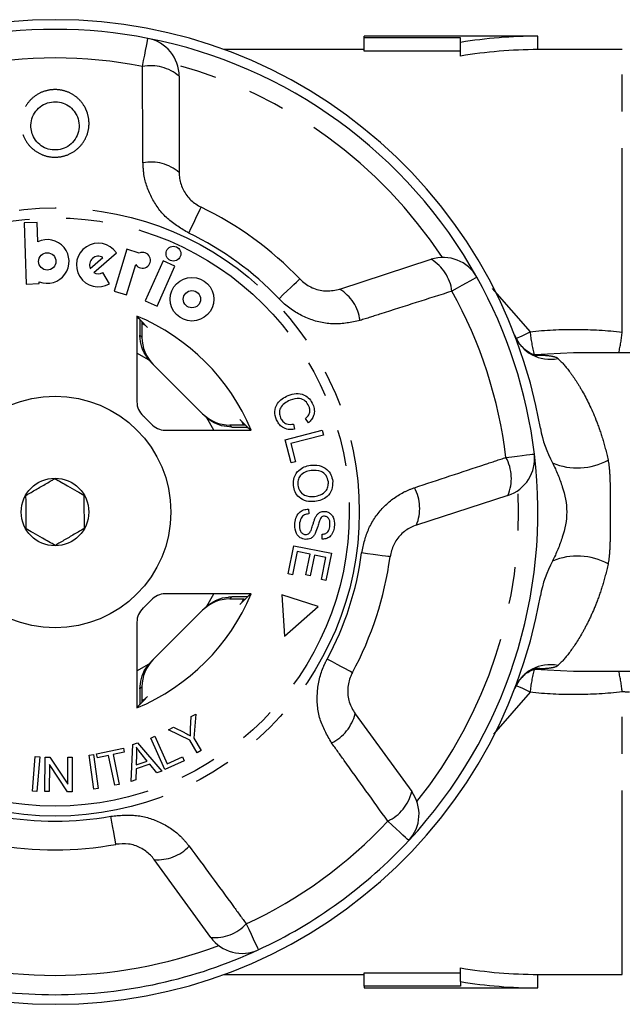
# Model space of a CAD drawing. Extents: x 17 to 412, y 25 to 268.
# Drawn here: x 147 to 167, y 25 to 59 of the extents above; entities that cross this region are included whole.
import ezdxf

# ---------------------------------------------------------------- set-up
doc = ezdxf.new("R2010")
doc.units = 0
doc.linetypes.add('PHANTOM', pattern=[12.7, 6.35, -1.27, 1.27, -1.27, 1.27, -1.27])
doc.layers.get('0').update_dxf_attribs({"linetype": 'CONTINUOUS'})

msp = doc.modelspace()

# ---------------------------------------------------------------- linework, layer by layer
at = {"color": 7, "linetype": 'CONTINUOUS'}
for p, q in [((164.431, 58.405), (158.431, 58.405)), ((158.431, 58.35), (158.431, 58.405)), ((161.765, 58.35), (158.431, 58.35)), ((158.431, 57.882), (158.431, 58.35)), ((161.765, 58.187), (161.765, 58.35)), ((161.765, 57.714), (161.765, 58.187)), ((164.431, 57.938), (164.431, 58.405)), ((158.431, 57.938), (153.601, 57.938)), ((161.765, 57.882), (158.431, 57.882)), ((167.346, 57.938), (164.431, 57.938)), ((152.05, 57.018), (152.05, 53.694)), ((147.147, 51.969), (146.695, 51.953)), ((146.695, 51.953), (146.769, 49.844)), ((147.171, 51.304), (147.147, 51.969)), ((150.243, 51.043), (149.802, 49.602)), ((150.672, 50.912), (150.243, 51.043)), ((148.981, 50.38), (149.415, 50.757)), ((149.1, 50.243), (149.881, 50.923)), ((157.59, 49.67), (160.75, 50.697)), ((150.234, 49.47), (150.554, 50.516)), ((151.493, 50.639), (150.88, 49.262)), ((151.293, 49.078), (151.906, 50.455)), ((151.906, 50.455), (151.493, 50.639)), ((149.645, 49.854), (149.413, 50.242)), ((146.769, 49.844), (147.221, 49.86)), ((147.221, 49.86), (147.219, 49.923)), ((149.802, 49.602), (150.234, 49.47)), ((150.88, 49.262), (151.293, 49.078)), ((150.592, 48.738), (150.592, 45.778)), ((150.767, 48.007), (150.767, 48.11)), ((172.749, 47.471), (165.661, 47.471)), ((151.088, 47.134), (152.927, 45.294)), ((153.903, 44.973), (153.8, 44.973)), ((154.217, 45.091), (154.263, 44.994)), ((156.001, 45.004), (156.029, 44.826)), ((156.515, 45.056), (156.411, 45.198)), ((151.571, 44.798), (154.531, 44.798)), ((155.71, 44.461), (156.983, 44.797)), ((157.027, 44.629), (155.904, 44.332)), ((156.983, 44.797), (157.027, 44.629)), ((155.92, 43.666), (155.71, 44.461)), ((155.904, 44.332), (156.07, 43.705)), ((156.07, 43.705), (155.92, 43.666)), ((163.399, 42.545), (160.238, 41.518)), ((156.516, 42.072), (156.523, 41.907)), ((156.991, 41.034), (156.987, 41.202)), ((155.813, 39.836), (156.006, 40.804)), ((156.006, 40.804), (157.303, 40.545)), ((156.125, 40.602), (155.966, 39.805)), ((156.566, 40.513), (156.125, 40.602)), ((156.423, 39.796), (156.566, 40.513)), ((156.719, 40.483), (156.575, 39.765)), ((157.116, 40.404), (156.719, 40.483)), ((157.303, 40.545), (157.116, 39.607)), ((156.963, 39.637), (157.116, 40.404)), ((155.966, 39.805), (155.813, 39.836)), ((156.575, 39.765), (156.423, 39.796)), ((157.116, 39.607), (156.963, 39.637)), ((154.531, 39.144), (151.571, 39.144)), ((156.851, 38.709), (155.592, 39.111)), ((155.592, 39.111), (155.682, 37.683)), ((153.8, 38.969), (153.903, 38.969)), ((154.264, 38.951), (154.217, 38.852)), ((152.927, 38.648), (151.088, 36.809)), ((155.682, 37.683), (156.851, 38.709)), ((150.592, 38.165), (150.592, 35.205)), ((165.66, 36.471), (172.749, 36.471)), ((150.767, 35.833), (150.767, 35.936)), ((150.884, 35.519), (150.775, 35.467)), ((152.443, 34.487), (152.466, 34.904)), ((152.466, 34.904), (152.624, 34.995)), ((152.624, 34.995), (152.558, 34.167)), ((158.122, 35.006), (160.076, 32.317)), ((151.685, 34.449), (151.85, 34.545)), ((152.423, 34.088), (151.685, 34.449)), ((151.85, 34.545), (152.231, 34.354)), ((151.068, 34.16), (151.211, 34.225)), ((151.553, 33.081), (151.068, 34.16)), ((151.211, 34.225), (151.638, 33.273)), ((152.675, 33.654), (152.423, 34.088)), ((152.558, 34.167), (152.811, 33.733)), ((149.199, 33.62), (150.124, 33.815)), ((150.153, 33.678), (149.767, 33.596)), ((150.124, 33.815), (150.153, 33.678)), ((150.392, 32.668), (150.455, 33.946)), ((150.455, 33.946), (150.616, 33.999)), ((150.616, 33.999), (151.453, 33.017)), ((152.811, 33.733), (152.675, 33.654)), ((146.985, 32.337), (147.082, 33.527)), ((147.082, 33.527), (147.24, 33.514)), ((147.24, 33.514), (147.142, 32.324)), ((147.418, 32.316), (147.422, 33.505)), ((147.422, 33.505), (147.583, 33.505)), ((147.583, 33.505), (148.205, 32.569)), ((148.205, 32.569), (148.208, 33.503)), ((148.208, 33.503), (148.359, 33.502)), ((148.359, 33.502), (148.355, 32.313)), ((148.939, 33.577), (149.095, 33.599)), ((149.103, 32.399), (148.939, 33.577)), ((149.095, 33.599), (149.258, 32.421)), ((149.228, 33.483), (149.199, 33.62)), ((149.613, 33.564), (149.228, 33.483)), ((149.829, 32.534), (149.613, 33.564)), ((149.767, 33.596), (149.984, 32.567)), ((150.581, 33.616), (150.566, 33.242)), ((150.566, 33.242), (150.951, 33.368)), ((150.951, 33.368), (150.729, 33.643)), ((152.227, 33.384), (151.553, 33.081)), ((151.638, 33.273), (152.17, 33.512)), ((152.17, 33.512), (152.227, 33.384)), ((147.572, 33.25), (147.568, 32.315)), ((148.193, 32.313), (147.572, 33.25)), ((150.563, 33.105), (150.551, 32.721)), ((151.037, 33.261), (150.563, 33.105)), ((151.282, 32.961), (151.037, 33.261)), ((151.453, 33.017), (151.282, 32.961)), ((150.551, 32.721), (150.392, 32.668)), ((147.142, 32.324), (146.985, 32.337)), ((147.568, 32.315), (147.418, 32.316)), ((148.355, 32.313), (148.193, 32.313)), ((149.258, 32.421), (149.103, 32.399)), ((149.984, 32.567), (149.829, 32.534)), ((153.142, 27.28), (151.188, 29.968)), ((161.765, 25.756), (161.765, 26.229)), ((153.601, 26.005), (158.431, 26.005)), ((158.431, 26.06), (161.765, 26.06)), ((158.431, 25.592), (158.431, 26.06)), ((164.431, 26.005), (167.346, 26.005)), ((164.431, 25.538), (164.431, 26.005)), ((158.431, 25.592), (158.431, 25.538)), ((161.765, 25.592), (158.431, 25.592)), ((158.431, 25.538), (164.431, 25.538)), ((161.765, 25.756), (161.765, 25.592))]:
    msp.add_line(p, q, dxfattribs=at)
at = {"color": 8, "linetype": 'PHANTOM'}
for p, q in [((167.346, 48.186), (167.346, 57.938)), ((162.851, 49.69), (164.16, 48.198)), ((150.694, 48.079), (150.767, 48.007)), ((151.016, 47.211), (150.592, 47.452)), ((165.661, 47.466), (164.31, 47.402)), ((153.245, 44.798), (153.005, 45.223)), ((153.8, 44.973), (153.873, 44.901)), ((153.005, 38.72), (153.245, 39.144)), ((153.873, 39.042), (153.8, 38.969)), ((150.592, 36.491), (151.016, 36.731)), ((164.31, 36.541), (165.661, 36.475)), ((150.767, 35.936), (150.694, 35.863)), ((164.16, 35.745), (162.896, 34.303)), ((167.346, 26.005), (167.346, 35.757))]:
    msp.add_line(p, q, dxfattribs=at)
at = {"color": 8, "linetype": 'PHANTOM', "flags": 128}
for points in [[(150.783, 57.356), (150.823, 57.558), (150.859, 57.745), (150.892, 57.912), (150.92, 58.056), (150.943, 58.172), (150.96, 58.257), (150.97, 58.309), (150.974, 58.326)], [(152.38, 51.601), (152.469, 51.786), (152.551, 51.958), (152.625, 52.112), (152.688, 52.243), (152.739, 52.35), (152.777, 52.428), (152.799, 52.476), (152.807, 52.492)], [(155.497, 49.336), (155.645, 49.478), (155.783, 49.609), (155.907, 49.727), (156.013, 49.828), (156.098, 49.91), (156.161, 49.969), (156.199, 50.006), (156.212, 50.018)], [(162.327, 50.077), (162.312, 50.068), (162.266, 50.043), (162.19, 50), (162.087, 49.943), (161.959, 49.872), (161.81, 49.789), (161.643, 49.696), (161.464, 49.596)], [(163.668, 47.968), (163.893, 48.059), (164.16, 48.198)], [(164.599, 47.387), (164.401, 47.367), (164.332, 47.37)], [(163.33, 43.855), (163.533, 43.879), (163.722, 43.902), (163.892, 43.923), (164.037, 43.94), (164.154, 43.955), (164.24, 43.965), (164.293, 43.971), (164.311, 43.973)], [(159.329, 40.427), (159.311, 40.429), (159.258, 40.436), (159.173, 40.447), (159.055, 40.463), (158.91, 40.482), (158.741, 40.505), (158.552, 40.53), (158.349, 40.557)], [(158.028, 36.424), (158.012, 36.432), (157.966, 36.458), (157.89, 36.499), (157.786, 36.555), (157.657, 36.624), (157.507, 36.706), (157.339, 36.796), (157.159, 36.894)], [(164.599, 36.556), (164.401, 36.575), (164.334, 36.573)], [(164.16, 35.745), (163.893, 35.883), (163.679, 35.971)], [(149.869, 30.496), (149.866, 30.514), (149.856, 30.566), (149.841, 30.651), (149.819, 30.767), (149.793, 30.911), (149.762, 31.079), (149.728, 31.266), (149.691, 31.468)], [(159.974, 30.626), (159.961, 30.638), (159.922, 30.674), (159.858, 30.733), (159.772, 30.814), (159.665, 30.913), (159.54, 31.029), (159.4, 31.159), (159.25, 31.299)], [(154.366, 27.75), (154.452, 27.564), (154.532, 27.391), (154.604, 27.236), (154.666, 27.104), (154.715, 26.997), (154.752, 26.918), (154.774, 26.87), (154.782, 26.854)]]:
    msp.add_lwpolyline(points, dxfattribs=at)
at = {"color": 7, "linetype": 'CONTINUOUS', "flags": 128}
msp.add_lwpolyline([(150.77, 48.477), (150.874, 48.428), (150.884, 48.423)], dxfattribs=at)
at = {"color": 8, "linetype": 'PHANTOM'}
for radius in [10.503, 10.158]:
    msp.add_circle((147.765, 41.971), radius, dxfattribs=at)
at = {"color": 7, "linetype": 'CONTINUOUS'}
for centre, radius in [((151.853, 50.891), 0.256), ((147.496, 50.624), 0.301), ((152.491, 49.32), 0.754), ((152.491, 49.32), 0.298), ((147.765, 41.971), 4), ((147.765, 41.971), 1.167)]:
    msp.add_circle(centre, radius, dxfattribs=at)
for centre, radius, start, end in [((147.765, 41.971), 17, 9.7875, 175.4241), ((147.765, 41.971), 16.667, 78.8994, 101.1006), ((147.765, 41.971), 16.667, 29.1006, 78.8994), ((150.717, 57.018), 1.333, 0, 78.8994), ((164.431, 41.971), 16.433, 90, 99.3388), ((164.431, 41.971), 15.967, 90, 99.6143), ((147.765, 41.971), 11.667, 43.6084, 64.3916), ((147.496, 50.624), 0.754, 248.4218, 115.5782), ((149.257, 50.5), 0.754, 34.1079, 301), ((149.257, 50.5), 0.301, 58.4576, 203.5424), ((150.785, 50.663), 0.274, 212.3811, 114.4232), ((161.162, 49.429), 1.333, 29.1006, 108), ((149.257, 50.5), 0.301, 238.4576, 301), ((147.765, 41.971), 16.667, 6.8994, 29.1006), ((147.765, 41.971), 7.333, 22.6759, 67.3241), ((151.258, 45.778), 0.667, 180, 227.451), ((147.765, 41.971), 4.5, 42.549, 47.451), ((151.571, 45.465), 0.667, 222.549, 270), ((147.765, 41.971), 16.667, 317.1006, 6.8994), ((162.987, 43.813), 1.333, 288, 6.8994), ((147.765, 41.971), 17, 184.5759, 350.2125), ((147.765, 41.971), 11.667, 331.6084, 352.3916), ((147.765, 41.971), 7.333, 292.6759, 337.3241), ((151.571, 38.478), 0.667, 90, 137.451), ((147.765, 41.971), 4.5, 312.549, 317.451), ((151.258, 38.165), 0.667, 132.549, 180), ((158.997, 31.534), 1.333, 317.1006, 36), ((147.765, 41.971), 16.667, 294.8994, 317.1006), ((147.765, 41.971), 11.667, 259.6084, 280.3916), ((154.22, 28.063), 1.333, 216, 294.8994), ((147.765, 41.971), 16.667, 245.1006, 270), ((147.765, 41.971), 16.667, 270, 294.8994), ((164.431, 41.971), 15.967, 260.3857, 270), ((164.431, 41.971), 16.433, 260.6612, 270)]:
    msp.add_arc(centre, radius, start, end, dxfattribs=at)
at = {"color": 8, "linetype": 'PHANTOM'}
for centre, radius, start, end in [((147.765, 41.971), 15.678, 78.8994, 101.1006), ((151.066, 55.873), 1.51, 49.2913, 100.7786), ((147.765, 41.971), 16, 33.3254, 74.6746), ((151.076, 52.558), 1.497, 49.4116, 100.5919), ((147.765, 41.971), 10.678, 43.6084, 64.3916), ((159.966, 49.407), 1.51, 7.2215, 58.7087), ((156.809, 48.392), 1.497, 7.4082, 58.5883), ((147.765, 41.971), 15.678, 6.8994, 29.1006), ((164.855, 48.559), 1.316, 201.4714, 281.9046), ((168.872, 48.671), 4.735, 185.7369, 195.5551), ((159.026, 49.206), 8.382, 348.0559, 353.0095), ((162.006, 43.128), 1.51, 337.2913, 28.7785), ((165.795, 45.683), 2.191, 246.9483, 298.8783), ((158.856, 42.093), 1.497, 337.4117, 28.5918), ((147.765, 41.971), 16, 321.3254, 2.6746), ((147.765, 41.971), 10.678, 331.6084, 352.3916), ((165.795, 38.26), 2.191, 61.1217, 113.0517), ((164.855, 35.383), 1.316, 78.0954, 158.5286), ((168.872, 35.271), 4.735, 164.4449, 174.2631), ((158.517, 34.652), 8.898, 7.1341, 11.8005), ((167.346, 32.374), 3.383, 85.8781, 90.0113), ((156.666, 35.353), 1.497, 295.4081, 346.5884), ((158.607, 32.664), 1.51, 295.2215, 346.7087), ((147.765, 41.971), 10.678, 259.6084, 280.3916), ((147.765, 41.971), 15.678, 294.8994, 317.1006), ((151.308, 31.46), 1.497, 265.4117, 316.5918), ((153.266, 28.784), 1.51, 265.2914, 316.7784), ((147.765, 41.971), 16, 249.3254, 270), ((147.765, 41.971), 16, 270, 290.6746)]:
    msp.add_arc(centre, radius, start, end, dxfattribs=at)
at = {"color": 7, "linetype": 'CONTINUOUS'}
for centre, major_axis, ratio, start_param, end_param in [((141.948, 41.971), (11.635, 0), 0.866047, 0.685022, 0.733322), ((152.1, 48.007), (-0.943, 0.943), 0.999695, 0.785246, 1.570796), ((152.03, 48.076), (-0.943, 0.943), 0.999695, 1.491515, 1.570796), ((153.8, 46.307), (0.943, -0.943), 0.999695, 4.712389, 5.497939), ((153.87, 46.237), (0.943, -0.943), 0.999695, 4.712389, 4.79167), ((147.765, 36.154), (0, 11.635), 0.866047, 5.549863, 5.598164), ((147.765, 47.788), (0, 11.635), 0.866047, 3.826614, 3.874915), ((153.8, 37.636), (0.943, 0.943), 0.999695, 0.785246, 1.570796), ((153.87, 37.706), (0.943, 0.943), 0.999695, 1.491515, 1.570796), ((152.1, 35.936), (-0.943, -0.943), 0.999695, 4.712389, 5.497939), ((152.03, 35.866), (-0.943, -0.943), 0.999695, 4.712389, 4.79167), ((141.948, 41.971), (11.635, 0), 0.866047, 5.549863, 5.598164)]:
    msp.add_ellipse(centre, major_axis=major_axis, ratio=ratio, start_param=start_param, end_param=end_param, dxfattribs=at)
at = {"color": 8, "linetype": 'PHANTOM'}
for points, knots in [([(150.801, 54.029), (150.796, 54.889), (150.789, 55.999), (150.784, 57.107), (150.783, 57.356)], [0, 0, 0, 0, 0.775381, 1, 1, 1, 1]), ([(146.658, 55), (146.629, 55.11), (146.566, 55.351), (146.621, 55.741), (146.808, 56.108), (147.111, 56.388), (147.483, 56.546), (147.88, 56.573), (148.258, 56.472), (148.583, 56.257), (148.789, 55.989), (148.919, 55.673), (148.961, 55.322), (148.866, 54.92), (148.638, 54.575), (148.307, 54.33), (147.921, 54.212), (147.527, 54.227), (147.165, 54.364), (146.866, 54.608), (146.717, 54.844), (146.665, 54.982), (146.658, 55)], [0, 0, 0, 0, 0.046934, 0.103148, 0.159341, 0.214432, 0.267926, 0.320026, 0.371426, 0.423003, 0.475547, 0.507585, 0.56376, 0.619921, 0.676219, 0.731459, 0.784757, 0.836253, 0.887061, 0.938579, 0.991784, 1, 1, 1, 1]), ([(152.38, 51.601), (152.123, 51.754), (151.61, 52.059), (151.077, 52.783), (150.831, 53.469), (150.808, 53.893), (150.801, 54.029)], [0, 0, 0, 0, 0.288696, 0.574271, 0.863721, 1, 1, 1, 1]), ([(158.294, 48.585), (157.994, 48.523), (157.392, 48.397), (156.467, 48.617), (155.844, 48.992), (155.56, 49.273), (155.497, 49.336)], [0, 0, 0, 0, 0.303776, 0.611412, 0.9129246, 1, 1, 1, 1]), ([(161.464, 49.596), (160.645, 49.334), (159.589, 48.997), (158.531, 48.661), (158.294, 48.585)], [0, 0, 0, 0, 0.77538, 1, 1, 1, 1]), ([(164.16, 48.198), (164.692, 48.257), (165.223, 48.281), (166.284, 48.274), (166.815, 48.243), (167.346, 48.186)], [0, 0, 0, 0, 0.5, 0.5, 1, 1, 1, 1]), ([(164.599, 47.387), (164.73, 47.38), (164.843, 47.368), (165.021, 47.332), (165.087, 47.308), (165.126, 47.272)], [0, 0, 0, 0, 0.5, 0.5, 1, 1, 1, 1]), ([(165.126, 47.272), (165.244, 47.164), (165.376, 47.017), (165.588, 46.736), (165.661, 46.633), (165.811, 46.404), (165.888, 46.278), (166.122, 45.865), (166.28, 45.546), (166.51, 44.966), (166.586, 44.754), (166.728, 44.292), (166.795, 44.042), (166.853, 43.764)], [0, 0, 0, 0, 0.25, 0.25, 0.375, 0.375, 0.5, 0.5, 0.75, 0.75, 0.875, 0.875, 1, 1, 1, 1]), ([(160.17, 42.81), (160.987, 43.08), (162.04, 43.43), (163.093, 43.777), (163.33, 43.855)], [0, 0, 0, 0, 0.775381, 1, 1, 1, 1]), ([(166.853, 43.764), (166.881, 43.636), (166.896, 43.495), (166.916, 43.206), (166.921, 43.057), (166.925, 42.752), (166.925, 42.595), (166.924, 42.282), (166.924, 42.126), (166.924, 41.814), (166.924, 41.658), (166.925, 41.346), (166.925, 41.189), (166.921, 40.884), (166.916, 40.735), (166.896, 40.447), (166.881, 40.307), (166.853, 40.178)], [0, 0, 0, 0, 0.125, 0.125, 0.25, 0.25, 0.375, 0.375, 0.5, 0.5, 0.625, 0.625, 0.75, 0.75, 0.875, 0.875, 1, 1, 1, 1]), ([(158.349, 40.557), (158.415, 40.85), (158.547, 41.431), (159.07, 42.162), (159.647, 42.608), (160.043, 42.761), (160.17, 42.81)], [0, 0, 0, 0, 0.288696, 0.574271, 0.863721, 1, 1, 1, 1]), ([(166.853, 40.178), (166.795, 39.901), (166.728, 39.651), (166.586, 39.188), (166.51, 38.976), (166.356, 38.589), (166.278, 38.412), (166.12, 38.085), (166.041, 37.935), (165.808, 37.524), (165.658, 37.299), (165.376, 36.926), (165.244, 36.779), (165.126, 36.671)], [0, 0, 0, 0, 0.125, 0.125, 0.25, 0.25, 0.375, 0.375, 0.5, 0.5, 0.75, 0.75, 1, 1, 1, 1]), ([(157.308, 34.001), (157.156, 34.267), (156.85, 34.801), (156.774, 35.748), (156.938, 36.457), (157.118, 36.814), (157.159, 36.894)], [0, 0, 0, 0, 0.303776, 0.611412, 0.912925, 1, 1, 1, 1]), ([(165.126, 36.671), (165.087, 36.635), (165.02, 36.61), (164.841, 36.574), (164.73, 36.563), (164.599, 36.556)], [0, 0, 0, 0, 0.5, 0.5, 1, 1, 1, 1]), ([(167.346, 35.757), (166.815, 35.7), (166.284, 35.668), (165.223, 35.662), (164.692, 35.686), (164.16, 35.745)], [0, 0, 0, 0, 0.5, 0.5, 1, 1, 1, 1]), ([(159.25, 31.299), (158.748, 31.997), (158.1, 32.897), (157.454, 33.799), (157.308, 34.001)], [0, 0, 0, 0, 0.775381, 1, 1, 1, 1]), ([(149.691, 31.468), (149.989, 31.495), (150.583, 31.55), (151.44, 31.278), (152.042, 30.867), (152.31, 30.537), (152.395, 30.432)], [0, 0, 0, 0, 0.288696, 0.574271, 0.863721, 1, 1, 1, 1]), ([(152.395, 30.432), (152.905, 29.739), (153.563, 28.845), (154.218, 27.951), (154.366, 27.75)], [0, 0, 0, 0, 0.775381, 1, 1, 1, 1])]:
    msp.add_open_spline(points, degree=3, knots=knots, dxfattribs=at)
at = {"color": 7, "linetype": 'CONTINUOUS'}
for points, knots in [([(146.979, 55.026), (146.984, 55.013), (147.021, 54.915), (147.078, 54.823), (147.198, 54.687), (147.338, 54.572), (147.595, 54.473), (147.876, 54.463), (148.151, 54.548), (148.386, 54.724), (148.546, 54.97), (148.613, 55.255), (148.584, 55.506), (148.492, 55.731), (148.347, 55.922), (148.116, 56.077), (147.847, 56.149), (147.564, 56.13), (147.299, 56.016), (147.085, 55.816), (146.952, 55.554), (146.914, 55.276), (146.959, 55.104), (146.979, 55.026)], [0, 0, 0, 0, 0.008344, 0.061833, 0.06212, 0.113557, 0.163664, 0.21414, 0.2666, 0.321649, 0.378504, 0.435651, 0.492777, 0.525172, 0.577863, 0.62901, 0.679561, 0.730691, 0.783459, 0.838383, 0.895067, 0.952226, 1, 1, 1, 1]), ([(152.05, 53.694), (152.053, 53.627), (152.063, 53.419), (152.175, 53.083), (152.429, 52.721), (152.682, 52.568), (152.807, 52.492)], [0, 0, 0, 0, 0.144249, 0.44347, 0.725512, 1, 1, 1, 1]), ([(156.212, 50.018), (156.243, 49.988), (156.382, 49.85), (156.696, 49.668), (157.151, 49.572), (157.442, 49.637), (157.59, 49.67)], [0, 0, 0, 0, 0.082328, 0.371653, 0.681065, 1, 1, 1, 1]), ([(150.687, 48.622), (150.689, 48.524), (150.692, 48.366), (150.694, 48.158), (150.694, 48.079)], [0, 0, 0, 0, 0.621795, 1, 1, 1, 1]), ([(150.767, 48.11), (150.767, 48.188), (150.767, 48.343), (150.768, 48.475), (150.769, 48.541)], [0, 0, 0, 0, 0.507062, 1, 1, 1, 1]), ([(151.016, 47.211), (150.936, 47.324), (150.775, 47.551), (150.702, 47.871), (150.696, 48.039), (150.694, 48.079)], [0, 0, 0, 0, 0.429817, 0.861542, 1, 1, 1, 1]), ([(164.406, 47.363), (164.407, 47.363), (164.419, 47.362), (164.367, 47.37), (164.234, 47.416), (164.027, 47.532), (163.818, 47.736), (163.674, 47.933), (163.642, 48.059), (163.638, 48.077)], [0, 0, 0, 0, 0.015926, 0.165918, 0.327121, 0.512702, 0.729527, 0.961682, 1, 1, 1, 1]), ([(155.412, 45.157), (155.38, 45.251), (155.316, 45.44), (155.419, 45.712), (155.601, 45.89), (155.738, 45.96), (155.807, 45.995)], [0, 0, 0, 0, 0.2800009, 0.5581027, 0.7789126, 1, 1, 1, 1]), ([(155.807, 45.995), (155.899, 46.026), (156.082, 46.087), (156.357, 46.038), (156.559, 45.884), (156.63, 45.751), (156.666, 45.684)], [0, 0, 0, 0, 0.28047, 0.559477, 0.779574, 1, 1, 1, 1]), ([(156.527, 45.629), (156.492, 45.693), (156.422, 45.821), (156.166, 45.925), (155.987, 45.866), (155.878, 45.83)], [0, 0, 0, 0, 0.280411, 0.559607, 1, 1, 1, 1]), ([(155.878, 45.83), (155.812, 45.798), (155.682, 45.735), (155.536, 45.584), (155.494, 45.393), (155.527, 45.283), (155.543, 45.228)], [0, 0, 0, 0, 0.281119, 0.560372, 0.779894, 1, 1, 1, 1]), ([(156.411, 45.198), (156.444, 45.229), (156.51, 45.292), (156.563, 45.41), (156.563, 45.528), (156.539, 45.596), (156.527, 45.629)], [0, 0, 0, 0, 0.2804828, 0.5595602, 0.7795608, 1, 1, 1, 1]), ([(156.666, 45.684), (156.687, 45.622), (156.729, 45.498), (156.705, 45.312), (156.629, 45.161), (156.553, 45.091), (156.515, 45.056)], [0, 0, 0, 0, 0.280111, 0.559452, 0.779567, 1, 1, 1, 1]), ([(153.873, 44.901), (153.754, 44.911), (153.516, 44.93), (153.213, 45.061), (153.059, 45.18), (153.005, 45.223)], [0, 0, 0, 0, 0.393023, 0.784546, 1, 1, 1, 1]), ([(155.543, 45.228), (155.568, 45.182), (155.618, 45.09), (155.783, 44.985), (155.919, 44.997), (156.001, 45.004)], [0, 0, 0, 0, 0.280859, 0.561164, 1, 1, 1, 1]), ([(153.873, 44.901), (153.891, 44.901), (154.072, 44.899), (154.291, 44.897), (154.397, 44.894), (154.417, 44.893)], [0, 0, 0, 0, 0.086586, 0.834944, 1, 1, 1, 1]), ([(154.333, 44.976), (154.311, 44.975), (154.227, 44.974), (154.073, 44.974), (153.949, 44.973), (153.903, 44.973)], [0, 0, 0, 0, 0.180597, 0.701359, 1, 1, 1, 1]), ([(156.029, 44.826), (155.958, 44.82), (155.816, 44.808), (155.625, 44.882), (155.487, 45.007), (155.437, 45.107), (155.412, 45.157)], [0, 0, 0, 0, 0.280225, 0.559557, 0.779627, 1, 1, 1, 1]), ([(155.993, 42.885), (155.994, 42.981), (155.995, 43.175), (156.152, 43.406), (156.362, 43.54), (156.51, 43.569), (156.584, 43.584)], [0, 0, 0, 0, 0.279596, 0.558774, 0.779298, 1, 1, 1, 1]), ([(156.584, 43.584), (156.684, 43.588), (156.883, 43.597), (157.14, 43.47), (157.304, 43.265), (157.334, 43.111), (157.349, 43.034)], [0, 0, 0, 0, 0.280573, 0.559581, 0.779586, 1, 1, 1, 1]), ([(164.937, 43.667), (165.006, 43.535), (165.066, 43.399), (165.178, 43.124), (165.229, 42.984), (165.363, 42.559), (165.428, 42.271), (165.428, 41.672), (165.363, 41.383), (165.229, 40.959), (165.178, 40.819), (165.066, 40.544), (165.006, 40.408), (164.937, 40.276)], [0, 0, 0, 0, 0.125, 0.125, 0.25, 0.25, 0.5, 0.5, 0.75, 0.75, 0.875, 0.875, 1, 1, 1, 1]), ([(156.601, 43.405), (156.53, 43.392), (156.389, 43.367), (156.227, 43.239), (156.139, 43.072), (156.141, 42.959), (156.142, 42.902)], [0, 0, 0, 0, 0.280598, 0.559798, 0.779801, 1, 1, 1, 1]), ([(157.199, 43.016), (157.181, 43.09), (157.145, 43.237), (156.922, 43.423), (156.723, 43.412), (156.601, 43.405)], [0, 0, 0, 0, 0.280206, 0.559769, 1, 1, 1, 1]), ([(146.762, 42.545), (146.821, 42.579), (146.985, 42.674), (147.293, 42.854), (147.573, 43.017), (147.722, 43.104), (147.76, 43.126)], [0, 0, 0, 0, 0.185635, 0.523329, 0.879109, 1, 1, 1, 1]), ([(147.76, 43.126), (147.903, 43.044), (148.149, 42.903), (148.506, 42.699), (148.684, 42.598), (148.762, 42.553)], [0, 0, 0, 0, 0.439117, 0.751367, 1, 1, 1, 1]), ([(156.738, 42.333), (156.64, 42.331), (156.445, 42.327), (156.193, 42.454), (156.041, 42.66), (156.009, 42.81), (155.993, 42.885)], [0, 0, 0, 0, 0.280343, 0.559523, 0.779643, 1, 1, 1, 1]), ([(156.142, 42.902), (156.159, 42.83), (156.193, 42.685), (156.362, 42.549), (156.546, 42.501), (156.661, 42.508), (156.719, 42.512)], [0, 0, 0, 0, 0.279199, 0.558292, 0.778857, 1, 1, 1, 1]), ([(156.719, 42.512), (156.791, 42.525), (156.936, 42.55), (157.108, 42.671), (157.2, 42.843), (157.2, 42.958), (157.199, 43.016)], [0, 0, 0, 0, 0.280768, 0.560044, 0.77993, 1, 1, 1, 1]), ([(157.349, 43.034), (157.348, 42.935), (157.346, 42.738), (157.183, 42.504), (156.965, 42.374), (156.813, 42.347), (156.738, 42.333)], [0, 0, 0, 0, 0.279578, 0.558564, 0.779098, 1, 1, 1, 1]), ([(146.767, 41.39), (146.766, 41.555), (146.765, 41.838), (146.764, 42.249), (146.763, 42.454), (146.762, 42.545)], [0, 0, 0, 0, 0.4391167, 0.7513669, 1, 1, 1, 1]), ([(148.762, 42.553), (148.763, 42.387), (148.764, 42.105), (148.766, 41.693), (148.767, 41.489), (148.767, 41.398)], [0, 0, 0, 0, 0.4391167, 0.7513669, 1, 1, 1, 1]), ([(156.042, 41.531), (156.049, 41.606), (156.063, 41.757), (156.169, 41.948), (156.337, 42.058), (156.457, 42.067), (156.516, 42.072)], [0, 0, 0, 0, 0.281037, 0.560148, 0.779951, 1, 1, 1, 1]), ([(156.523, 41.907), (156.471, 41.9), (156.367, 41.886), (156.231, 41.744), (156.211, 41.612), (156.199, 41.531)], [0, 0, 0, 0, 0.2809718, 0.5601206, 1, 1, 1, 1]), ([(156.601, 41.338), (156.62, 41.393), (156.652, 41.483), (156.689, 41.611), (156.723, 41.719), (156.756, 41.787), (156.772, 41.821)], [0, 0, 0, 0, 0.339977, 0.560074, 0.780138, 1, 1, 1, 1]), ([(156.772, 41.821), (156.791, 41.849), (156.829, 41.905), (156.927, 41.982), (157.015, 41.99), (157.069, 41.994)], [0, 0, 0, 0, 0.281262, 0.561915, 1, 1, 1, 1]), ([(157.072, 41.825), (157.047, 41.824), (157.002, 41.822), (156.968, 41.793), (156.953, 41.78)], [0, 0, 0, 0, 0.5593816, 1, 1, 1, 1]), ([(157.069, 41.994), (157.11, 41.988), (157.192, 41.975), (157.296, 41.902), (157.399, 41.752), (157.406, 41.611), (157.41, 41.512)], [0, 0, 0, 0, 0.187032, 0.374096, 0.561139, 1, 1, 1, 1]), ([(157.256, 41.512), (157.256, 41.581), (157.257, 41.686), (157.183, 41.784), (157.123, 41.819), (157.089, 41.823), (157.072, 41.825)], [0, 0, 0, 0, 0.499304, 0.748913, 0.874471, 1, 1, 1, 1]), ([(156.413, 41.023), (156.348, 41.037), (156.219, 41.065), (156.059, 41.257), (156.048, 41.427), (156.042, 41.531)], [0, 0, 0, 0, 0.279839, 0.559961, 1, 1, 1, 1]), ([(156.199, 41.531), (156.201, 41.456), (156.205, 41.343), (156.286, 41.236), (156.352, 41.199), (156.388, 41.195), (156.407, 41.192)], [0, 0, 0, 0, 0.499181, 0.748655, 0.874378, 1, 1, 1, 1]), ([(156.953, 41.78), (156.926, 41.732), (156.873, 41.636), (156.828, 41.444), (156.778, 41.313), (156.747, 41.232)], [0, 0, 0, 0, 0.278883, 0.559499, 1, 1, 1, 1]), ([(156.987, 41.202), (157.03, 41.208), (157.115, 41.22), (157.236, 41.331), (157.248, 41.443), (157.256, 41.512)], [0, 0, 0, 0, 0.280971, 0.560186, 1, 1, 1, 1]), ([(157.41, 41.512), (157.403, 41.446), (157.388, 41.314), (157.296, 41.146), (157.148, 41.048), (157.043, 41.039), (156.991, 41.034)], [0, 0, 0, 0, 0.280832, 0.560218, 0.779906, 1, 1, 1, 1]), ([(160.238, 41.518), (160.175, 41.494), (159.98, 41.421), (159.695, 41.21), (159.429, 40.857), (159.362, 40.569), (159.329, 40.427)], [0, 0, 0, 0, 0.14425, 0.44347, 0.725512, 1, 1, 1, 1]), ([(147.769, 40.817), (147.626, 40.899), (147.38, 41.039), (147.023, 41.243), (146.846, 41.345), (146.767, 41.39)], [0, 0, 0, 0, 0.439117, 0.751367, 1, 1, 1, 1]), ([(148.767, 41.398), (148.729, 41.376), (148.58, 41.289), (148.3, 41.126), (147.992, 40.946), (147.828, 40.851), (147.769, 40.817)], [0, 0, 0, 0, 0.1208911, 0.4766711, 0.8143655, 1, 1, 1, 1]), ([(156.407, 41.192), (156.431, 41.193), (156.48, 41.196), (156.556, 41.247), (156.584, 41.303), (156.601, 41.338)], [0, 0, 0, 0, 0.279943, 0.559839, 1, 1, 1, 1]), ([(156.747, 41.232), (156.727, 41.199), (156.687, 41.132), (156.577, 41.038), (156.475, 41.029), (156.413, 41.023)], [0, 0, 0, 0, 0.281429, 0.562065, 1, 1, 1, 1]), ([(153.005, 38.72), (153.118, 38.8), (153.344, 38.961), (153.664, 39.034), (153.832, 39.04), (153.873, 39.042)], [0, 0, 0, 0, 0.429817, 0.861542, 1, 1, 1, 1]), ([(154.415, 39.049), (154.317, 39.047), (154.16, 39.044), (153.951, 39.042), (153.873, 39.042)], [0, 0, 0, 0, 0.621795, 1, 1, 1, 1]), ([(153.903, 38.969), (153.982, 38.969), (154.136, 38.969), (154.269, 38.968), (154.334, 38.967)], [0, 0, 0, 0, 0.507062, 1, 1, 1, 1]), ([(150.694, 35.863), (150.704, 35.982), (150.724, 36.22), (150.855, 36.523), (150.974, 36.677), (151.016, 36.731)], [0, 0, 0, 0, 0.393023, 0.784546, 1, 1, 1, 1]), ([(158.028, 36.424), (158.009, 36.385), (157.921, 36.21), (157.844, 35.856), (157.894, 35.393), (158.046, 35.136), (158.122, 35.006)], [0, 0, 0, 0, 0.082329, 0.371654, 0.681065, 1, 1, 1, 1]), ([(163.639, 35.876), (163.642, 35.887), (163.674, 36.01), (163.813, 36.2), (164.019, 36.404), (164.219, 36.519), (164.355, 36.569), (164.411, 36.58), (164.404, 36.579), (164.402, 36.579)], [0, 0, 0, 0, 0.023692, 0.266921, 0.475459, 0.65633, 0.811958, 0.94988, 1, 1, 1, 1]), ([(150.694, 35.863), (150.694, 35.845), (150.693, 35.664), (150.69, 35.445), (150.687, 35.339), (150.686, 35.319)], [0, 0, 0, 0, 0.086586, 0.834944, 1, 1, 1, 1]), ([(150.769, 35.403), (150.769, 35.425), (150.768, 35.509), (150.767, 35.663), (150.767, 35.787), (150.767, 35.833)], [0, 0, 0, 0, 0.180597, 0.701359, 1, 1, 1, 1]), ([(152.231, 34.354), (152.27, 34.333), (152.339, 34.298), (152.406, 34.258), (152.436, 34.241)], [0, 0, 0, 0, 0.5599826, 1, 1, 1, 1]), ([(152.436, 34.241), (152.436, 34.287), (152.437, 34.369), (152.441, 34.451), (152.443, 34.487)], [0, 0, 0, 0, 0.5599983, 1, 1, 1, 1]), ([(150.571, 33.852), (150.575, 33.808), (150.583, 33.729), (150.582, 33.65), (150.581, 33.616)], [0, 0, 0, 0, 0.5599756, 1, 1, 1, 1]), ([(150.729, 33.643), (150.698, 33.682), (150.644, 33.75), (150.593, 33.821), (150.571, 33.852)], [0, 0, 0, 0, 0.56001, 1, 1, 1, 1]), ([(151.188, 29.968), (151.146, 30.021), (151.016, 30.184), (150.728, 30.389), (150.31, 30.533), (150.015, 30.508), (149.869, 30.496)], [0, 0, 0, 0, 0.144249, 0.44347, 0.725512, 1, 1, 1, 1])]:
    msp.add_open_spline(points, degree=3, knots=knots, dxfattribs=at)
at = {"color": 8, "linetype": 'PHANTOM'}
for points in [[(164.31, 47.402), (164.406, 47.397), (164.503, 47.392), (164.599, 47.387)], [(164.599, 36.556), (164.503, 36.551), (164.406, 36.546), (164.31, 36.541)]]:
    msp.add_open_spline(points, degree=3, dxfattribs=at)
at = {"color": 7, "linetype": 'CONTINUOUS'}
for points in [[(164.517, 44.861), (164.59, 44.439), (164.741, 44.045), (164.937, 43.667)], [(164.937, 40.276), (164.741, 39.898), (164.59, 39.503), (164.517, 39.081)]]:
    msp.add_open_spline(points, degree=3, dxfattribs=at)

doc.saveas('drawing.dxf')
